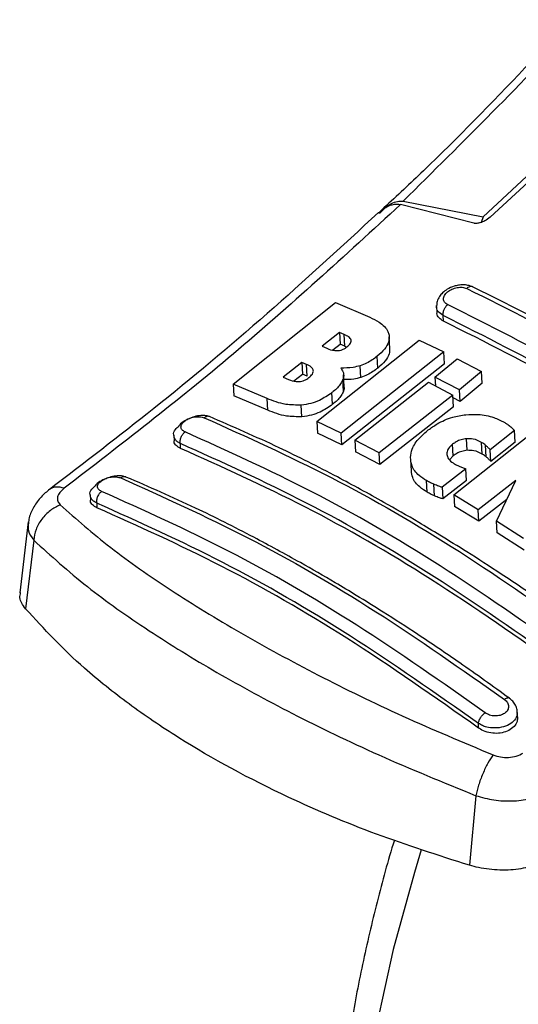
# Model space of a CAD drawing. Units: millimetres. Extents: x 0 to 210, y 0 to 297.
# Drawn here: x 150 to 151, y 108 to 111 of the extents above; entities that cross this region are included whole.
import ezdxf

# ---------------------------------------------------------------- set-up
doc = ezdxf.new("R2010")
doc.units = ezdxf.units.MM

msp = doc.modelspace()

# ---------------------------------------------------------------- linework, layer by layer
at = {"color": 7, "linetype": 'Continuous', "lineweight": 25}
for p, q in [((151.29862, 110.60395), (151.03049, 110.35442)), ((151.30664, 110.59049), (151.04916, 110.35318)), ((150.81188, 110.39719), (151.03049, 110.35442)), ((150.75913, 110.37868), (150.75072, 110.37077)), ((151.00445, 110.33697), (150.80446, 110.3879)), ((151.03049, 110.35442), (151.02451, 110.33899)), ((150.34698, 109.89747), (150.62705, 110.11991)), ((150.62705, 110.11991), (150.72069, 110.08006)), ((150.9029, 110.10903), (150.90379, 110.09329)), ((150.92203, 110.06924), (150.92115, 110.0845)), ((150.63751, 110.03859), (150.59048, 110.00072)), ((150.65035, 110.03299), (150.63751, 110.03859)), ((150.63751, 110.03859), (150.63934, 110.00646)), ((150.65217, 110.00089), (150.65035, 110.03299)), ((150.7756, 109.99447), (150.77378, 110.02653)), ((150.57589, 109.79542), (150.85597, 110.0177)), ((150.59048, 110.00072), (150.60332, 109.99514)), ((150.61948, 109.99049), (150.63934, 110.00646)), ((150.65217, 110.00089), (150.63934, 110.00646)), ((150.65217, 110.00089), (150.65738, 109.99808)), ((150.85597, 110.0177), (150.92248, 109.985)), ((150.92248, 109.985), (150.6424, 109.76275)), ((150.74256, 109.94118), (150.74074, 109.97317)), ((150.89866, 109.91643), (150.95962, 109.96616)), ((150.9243, 109.95302), (150.92248, 109.985)), ((150.95962, 109.96616), (151.02625, 109.93132)), ((150.53481, 109.95649), (150.48389, 109.91658)), ((150.54803, 109.95074), (150.53481, 109.95649)), ((150.53481, 109.95649), (150.53663, 109.92444)), ((150.54985, 109.9187), (150.54803, 109.95074)), ((150.9243, 109.95302), (150.64421, 109.73096)), ((150.69606, 109.91558), (150.69424, 109.94756)), ((150.48389, 109.91658), (150.49884, 109.91008)), ((150.51319, 109.90608), (150.53663, 109.92444)), ((150.54985, 109.9187), (150.53663, 109.92444)), ((150.65097, 109.8905), (150.64915, 109.92246)), ((150.9653, 109.8816), (150.89866, 109.91643)), ((150.89866, 109.91643), (150.90003, 109.89232)), ((151.02625, 109.93132), (150.9653, 109.8816)), ((151.02807, 109.89939), (151.02625, 109.93132)), ((150.43985, 109.85803), (150.34698, 109.89747)), ((150.34698, 109.89747), (150.3488, 109.86539)), ((150.64899, 109.878), (150.64718, 109.90994)), ((150.67954, 109.74393), (150.88108, 109.90223)), ((150.88108, 109.90223), (150.94771, 109.8674)), ((151.02807, 109.89939), (150.96711, 109.84972)), ((150.44166, 109.82606), (150.3488, 109.86539)), ((150.44166, 109.82606), (150.43985, 109.85803)), ((150.61878, 109.84204), (150.61697, 109.87395)), ((150.94771, 109.8674), (150.74617, 109.70911)), ((150.94952, 109.83553), (150.94771, 109.8674)), ((150.96711, 109.84972), (150.94815, 109.85962)), ((150.96711, 109.84972), (150.9653, 109.8816)), ((150.53521, 109.80793), (150.5334, 109.83983)), ((150.94952, 109.83553), (150.74797, 109.67737)), ((150.94982, 109.59448), (151.22991, 109.81667)), ((150.6424, 109.76275), (150.57589, 109.79542)), ((150.57589, 109.79542), (150.5777, 109.76358)), ((150.18476, 109.75767), (150.18561, 109.74262)), ((150.64421, 109.73096), (150.5777, 109.76358)), ((150.64421, 109.73096), (150.6424, 109.76275)), ((151.11563, 109.7703), (151.04983, 109.71776)), ((151.11743, 109.73847), (151.11563, 109.7703)), ((150.20368, 109.72154), (150.20292, 109.73492)), ((150.74617, 109.70911), (150.67954, 109.74393)), ((150.67954, 109.74393), (150.68134, 109.71216)), ((150.9488, 109.70113), (150.94699, 109.7329)), ((150.98698, 109.71632), (150.98517, 109.74811)), ((151.02802, 109.7062), (151.02621, 109.738)), ((151.03883, 109.69838), (151.03702, 109.73017)), ((151.11743, 109.73847), (151.05164, 109.68597)), ((150.74797, 109.67737), (150.68134, 109.71216)), ((150.74797, 109.67737), (150.74617, 109.70911)), ((150.9488, 109.70113), (150.93862, 109.69065)), ((151.05164, 109.68597), (151.04983, 109.71776)), ((150.83185, 109.69172), (150.83366, 109.65998)), ((150.98323, 109.66547), (150.9181, 109.61521)), ((150.98503, 109.63372), (150.98323, 109.66547)), ((150.87744, 109.60185), (150.87564, 109.63356)), ((150.89752, 109.59185), (150.89572, 109.62356)), ((150.9181, 109.61521), (150.9199, 109.58349)), ((150.98503, 109.63372), (150.9199, 109.58349)), ((151.11961, 109.63385), (151.01677, 109.55411)), ((151.06713, 109.52287), (151.11961, 109.63385)), ((149.9562, 109.59456), (149.95702, 109.58006)), ((151.01677, 109.55411), (150.94982, 109.59448)), ((150.94982, 109.59448), (150.95162, 109.56276)), ((149.97434, 109.57214), (149.97506, 109.55953)), ((151.01857, 109.52238), (150.95162, 109.56276)), ((151.09484, 109.58147), (151.01857, 109.52238)), ((151.01857, 109.52238), (151.01677, 109.55411)), ((149.78701, 109.52079), (149.76389, 109.32646)), ((151.141, 109.4757), (151.06713, 109.52287)), ((151.06893, 109.49112), (151.06713, 109.52287)), ((151.14281, 109.44391), (151.06893, 109.49112)), ((149.80221, 109.47058), (149.7799, 109.28339)), ((151.12465, 108.98778), (151.12364, 109.00549)), ((151.01804, 108.95743), (151.01732, 108.97004)), ((151.01046, 108.77257), (150.99311, 108.58228))]:
    msp.add_line(p, q, dxfattribs=at)
at = {"color": 8, "linetype": 'Continuous', "lineweight": 25, "flags": 128}
msp.add_lwpolyline([(150.86131, 108.62427), (150.84236, 108.56277), (150.78472, 108.35243), (150.73884, 108.14435), (150.70498, 107.93973), (150.68334, 107.73973), (150.67405, 107.54551), (150.67715, 107.35817), (150.69263, 107.17878), (150.72039, 107.00839), (150.76029, 106.84795), (150.81209, 106.6984), (150.87549, 106.56058), (150.95014, 106.43529), (151.0356, 106.32324), (151.06171, 106.294)], dxfattribs=at)
at = {"color": 7, "linetype": 'Continuous', "lineweight": 25}
for points, knots in [([(151.74173, 111.43418), (151.6882, 111.37013), (151.56969, 111.22832), (151.37094, 111.00283), (151.1333, 110.74743), (150.9254, 110.5337), (150.7952, 110.41231), (150.75913, 110.37868)], [0, 0, 0, 0, 0.1690764, 0.3743725, 0.6158808, 0.8935891, 1, 1, 1, 1]), ([(150.81188, 110.39719), (150.97447, 110.55826), (151.29967, 110.88041), (151.60881, 111.24479), (151.76339, 111.42699)], [0, 0, 0, 0, 0.49999007, 1, 1, 1, 1]), ([(150.74716, 110.36305), (150.75226, 110.36881), (150.76215, 110.37997), (150.77895, 110.39117), (150.79571, 110.3978), (150.8066, 110.39739), (150.81188, 110.39719)], [0, 0, 0, 0, 0.2807014, 0.5437061, 0.7790019, 1, 1, 1, 1]), ([(150.80446, 110.38791), (150.6527, 110.24853), (150.34918, 109.96976), (150.04027, 109.7317), (149.88581, 109.61267)], [0, 0, 0, 0, 0.4999865, 1, 1, 1, 1]), ([(150.74456, 110.36527), (150.75309, 110.37215), (150.76819, 110.38432), (150.78969, 110.38987), (150.80082, 110.38839), (150.80446, 110.38791)], [0, 0, 0, 0, 0.46705122, 0.82555723, 1, 1, 1, 1]), ([(150.74452, 110.36616), (150.64317, 110.27278), (150.43984, 110.08544), (150.1393, 109.83406), (149.94038, 109.68222), (149.84525, 109.60961)], [0, 0, 0, 0, 0.3414958, 0.6850798, 1, 1, 1, 1]), ([(151.04916, 110.35318), (151.04471, 110.34973), (151.03683, 110.34361), (151.02389, 110.33819), (151.01398, 110.33609), (151.00784, 110.33612), (151.00519, 110.33679), (151.00445, 110.33697)], [0, 0, 0, 0, 0.3477831, 0.6158301, 0.8027454, 0.9455411, 1, 1, 1, 1]), ([(151.00191, 110.16298), (150.99772, 110.16458), (150.98971, 110.16765), (150.976, 110.16875), (150.96306, 110.1677), (150.94815, 110.16422), (150.93298, 110.15753), (150.91966, 110.14763), (150.91017, 110.13632), (150.90387, 110.12416), (150.90364, 110.11552), (150.90354, 110.11167)], [0, 0, 0, 0, 0.1156738, 0.22143, 0.3179487, 0.4057902, 0.5569391, 0.67856, 0.784207, 0.9038339, 1, 1, 1, 1]), ([(150.9332, 110.11445), (150.9301, 110.11642), (150.92544, 110.11937), (150.92265, 110.12511), (150.92162, 110.13131), (150.92405, 110.13982), (150.93231, 110.14944), (150.94464, 110.15713), (150.95905, 110.16166), (150.97381, 110.16268), (150.98155, 110.16006), (150.98541, 110.15876)], [0, 0, 0, 0, 0.1249261, 0.1875722, 0.250158, 0.374629, 0.4992373, 0.6241718, 0.7494163, 0.8747685, 1, 1, 1, 1]), ([(150.98541, 110.15876), (151.10034, 110.10125), (151.33021, 109.98624), (151.56216, 109.83465), (151.67813, 109.75886)], [0, 0, 0, 0, 0.4999999, 1, 1, 1, 1]), ([(151.69379, 109.76358), (151.57787, 109.83932), (151.34603, 109.99081), (151.11621, 110.10577), (151.0013, 110.16325)], [0, 0, 0, 0, 0.4999774, 1, 1, 1, 1]), ([(150.92116, 110.0845), (150.92104, 110.0871), (150.92081, 110.09238), (150.92343, 110.1011), (150.92769, 110.10894), (150.93142, 110.11267), (150.9332, 110.11445)], [0, 0, 0, 0, 0.25379494, 0.5158604, 0.769238, 1, 1, 1, 1]), ([(151.62593, 109.71455), (151.50995, 109.79035), (151.27801, 109.94195), (151.04814, 110.05695), (150.9332, 110.11445)], [0, 0, 0, 0, 0.4999999, 1, 1, 1, 1]), ([(150.72069, 110.08006), (150.7295, 110.07574), (150.75021, 110.06558), (150.76851, 110.04823), (150.77233, 110.03443), (150.77321, 110.03126)], [0, 0, 0, 0, 0.3628301, 0.8534789, 1, 1, 1, 1]), ([(150.92203, 110.06924), (150.91772, 110.07195), (150.90912, 110.07737), (150.90369, 110.08642), (150.90432, 110.09214), (150.90445, 110.0933)], [0, 0, 0, 0, 0.443672, 0.8874659, 1, 1, 1, 1]), ([(151.61059, 109.6865), (151.49517, 109.76193), (151.26432, 109.91281), (151.03554, 110.02727), (150.92115, 110.0845)], [0, 0, 0, 0, 0.4999963, 1, 1, 1, 1]), ([(151.61146, 109.67124), (151.49655, 109.74638), (151.26571, 109.89734), (151.03693, 110.01177), (150.92203, 110.06924)], [0, 0, 0, 0, 0.4977445, 1, 1, 1, 1]), ([(150.66972, 110.01727), (150.66899, 110.01896), (150.66678, 110.024), (150.65909, 110.02889), (150.65269, 110.03189), (150.65035, 110.03299)], [0, 0, 0, 0, 0.2410147, 0.7221307, 1, 1, 1, 1]), ([(150.77321, 110.03126), (150.77342, 110.02494), (150.77384, 110.01229), (150.76159, 109.99168), (150.74792, 109.97954), (150.74074, 109.97317)], [0, 0, 0, 0, 0.32196284, 0.64377069, 1, 1, 1, 1]), ([(150.60332, 109.99514), (150.61006, 109.99235), (150.61897, 109.98866), (150.63056, 109.98868), (150.63338, 109.98868)], [0, 0, 0, 0, 0.7563682, 1, 1, 1, 1]), ([(150.63338, 109.98868), (150.63627, 109.98903), (150.64207, 109.98974), (150.65097, 109.99334), (150.65571, 109.9968), (150.65828, 109.99867)], [0, 0, 0, 0, 0.3148951, 0.6305024, 1, 1, 1, 1]), ([(150.65828, 109.99867), (150.66196, 110.00197), (150.66748, 110.0069), (150.67014, 110.01358), (150.66984, 110.01627), (150.66972, 110.01727)], [0, 0, 0, 0, 0.5594694, 0.8365983, 1, 1, 1, 1]), ([(150.77467, 109.99447), (150.77476, 109.98971), (150.77496, 109.97864), (150.76332, 109.95966), (150.74971, 109.94754), (150.74256, 109.94118)], [0, 0, 0, 0, 0.2631609, 0.6128407, 1, 1, 1, 1]), ([(150.74074, 109.97317), (150.73636, 109.96984), (150.72755, 109.96313), (150.71205, 109.9541), (150.70025, 109.94977), (150.69424, 109.94756)], [0, 0, 0, 0, 0.32594854, 0.65629232, 1, 1, 1, 1]), ([(150.56625, 109.93446), (150.56523, 109.93691), (150.56258, 109.94324), (150.55441, 109.94785), (150.54884, 109.95037), (150.54803, 109.95074)], [0, 0, 0, 0, 0.350839, 0.9051775, 1, 1, 1, 1]), ([(150.69424, 109.94756), (150.68776, 109.94581), (150.66996, 109.94103), (150.65236, 109.94104), (150.64116, 109.94104)], [0, 0, 0, 0, 0.3640682, 1, 1, 1, 1]), ([(150.64116, 109.94104), (150.64343, 109.93791), (150.64877, 109.93054), (150.64999, 109.91944), (150.6478, 109.91205), (150.64718, 109.90994)], [0, 0, 0, 0, 0.3456749, 0.8132413, 1, 1, 1, 1]), ([(150.74256, 109.94118), (150.73818, 109.93785), (150.72937, 109.93114), (150.71387, 109.92213), (150.70207, 109.91779), (150.69606, 109.91558)], [0, 0, 0, 0, 0.3259678, 0.6563011, 1, 1, 1, 1]), ([(150.52814, 109.90431), (150.5305, 109.90462), (150.53518, 109.90524), (150.54459, 109.90845), (150.5502, 109.91231), (150.55401, 109.91494)], [0, 0, 0, 0, 0.2459568, 0.487429, 1, 1, 1, 1]), ([(150.55401, 109.91494), (150.55764, 109.9181), (150.56342, 109.92314), (150.56653, 109.93015), (150.56632, 109.9333), (150.56625, 109.93446)], [0, 0, 0, 0, 0.5153014, 0.8206325, 1, 1, 1, 1]), ([(150.69606, 109.91558), (150.68957, 109.91381), (150.67409, 109.90957), (150.65879, 109.9095), (150.64989, 109.90945)], [0, 0, 0, 0, 0.4187351, 1, 1, 1, 1]), ([(150.49884, 109.91008), (150.50514, 109.90754), (150.5138, 109.90406), (150.52507, 109.90426), (150.52814, 109.90431)], [0, 0, 0, 0, 0.7276661, 1, 1, 1, 1]), ([(150.64718, 109.90994), (150.64533, 109.90596), (150.63996, 109.89437), (150.62763, 109.88243), (150.61823, 109.87495), (150.61697, 109.87395)], [0, 0, 0, 0, 0.3116626, 0.9078311, 1, 1, 1, 1]), ([(150.64996, 109.89042), (150.65038, 109.88841), (150.6512, 109.88442), (150.64972, 109.88013), (150.64899, 109.878)], [0, 0, 0, 0, 0.5039334, 1, 1, 1, 1]), ([(150.5334, 109.83983), (150.5189, 109.83995), (150.48311, 109.84022), (150.45598, 109.85139), (150.43985, 109.85803)], [0, 0, 0, 0, 0.4052496, 1, 1, 1, 1]), ([(150.61697, 109.87395), (150.60617, 109.86641), (150.58919, 109.85457), (150.55925, 109.84338), (150.54225, 109.84105), (150.5334, 109.83983)], [0, 0, 0, 0, 0.4558564, 0.7169325, 1, 1, 1, 1]), ([(150.64899, 109.878), (150.64715, 109.87402), (150.64178, 109.86244), (150.62945, 109.85052), (150.62004, 109.84304), (150.61878, 109.84204)], [0, 0, 0, 0, 0.3116816, 0.9077793, 1, 1, 1, 1]), ([(150.61878, 109.84204), (150.60798, 109.83451), (150.591, 109.82267), (150.56106, 109.81149), (150.54406, 109.80915), (150.53521, 109.80793)], [0, 0, 0, 0, 0.45586611, 0.71693759, 1, 1, 1, 1]), ([(150.28128, 109.80881), (150.27775, 109.80986), (150.27016, 109.81212), (150.25429, 109.81137), (150.23639, 109.80724), (150.21879, 109.79939), (150.20562, 109.79102), (150.20059, 109.78507), (150.19914, 109.78336)], [0, 0, 0, 0, 0.1595444, 0.3443744, 0.5332592, 0.7257385, 0.921213, 1, 1, 1, 1]), ([(150.21565, 109.76652), (150.2126, 109.76824), (150.20649, 109.77168), (150.20422, 109.77848), (150.20514, 109.78422), (150.20729, 109.78862), (150.21077, 109.79292), (150.21699, 109.79828), (150.22742, 109.80397), (150.24193, 109.80794), (150.25668, 109.8088), (150.26434, 109.80651), (150.26817, 109.80537)], [0, 0, 0, 0, 0.1252745, 0.2500854, 0.3126218, 0.3750653, 0.4374694, 0.4998781, 0.6242909, 0.7491872, 0.8745127, 1, 1, 1, 1]), ([(150.26817, 109.80537), (150.38341, 109.75342), (150.61387, 109.64954), (150.96541, 109.44661), (151.1993, 109.28242), (151.31624, 109.20033)], [0, 0, 0, 0, 0.3333346, 0.6666651, 1, 1, 1, 1]), ([(151.33032, 109.20384), (151.28516, 109.23643), (151.20175, 109.29661), (151.08673, 109.3741), (150.99247, 109.43493), (150.91728, 109.48154), (150.84183, 109.52685), (150.74835, 109.58089), (150.62102, 109.65017), (150.46174, 109.73055), (150.34596, 109.78095), (150.28273, 109.80848)], [0, 0, 0, 0, 0.1289697, 0.2382219, 0.3277316, 0.3974904, 0.4524388, 0.5428239, 0.6642131, 0.8166176, 1, 1, 1, 1]), ([(150.53521, 109.80793), (150.52071, 109.80804), (150.48492, 109.8083), (150.4578, 109.81944), (150.44166, 109.82606)], [0, 0, 0, 0, 0.4052063, 1, 1, 1, 1]), ([(150.88042, 109.77197), (150.88827, 109.77764), (150.90762, 109.79165), (150.94317, 109.80732), (150.97081, 109.81174), (150.98282, 109.81365)], [0, 0, 0, 0, 0.2781886, 0.6864108, 1, 1, 1, 1]), ([(150.98282, 109.81365), (150.9941, 109.81432), (151.0211, 109.81593), (151.05776, 109.80823), (151.07874, 109.7976), (151.08795, 109.79293)], [0, 0, 0, 0, 0.2871149, 0.6872758, 1, 1, 1, 1]), ([(150.1851, 109.75773), (150.18497, 109.75811), (150.18327, 109.76299), (150.18735, 109.77257), (150.19574, 109.78008), (150.19929, 109.78326)], [0, 0, 0, 0, 0.047353, 0.5969737, 1, 1, 1, 1]), ([(151.08795, 109.79293), (151.09014, 109.79163), (151.09556, 109.78841), (151.10036, 109.78473), (151.10322, 109.78255)], [0, 0, 0, 0, 0.40562289, 1, 1, 1, 1]), ([(151.10322, 109.78255), (151.10503, 109.78099), (151.10954, 109.77712), (151.11335, 109.77285), (151.11563, 109.7703)], [0, 0, 0, 0, 0.40261406, 1, 1, 1, 1]), ([(150.20292, 109.73492), (150.2027, 109.73766), (150.20226, 109.74331), (150.20489, 109.75267), (150.20953, 109.76106), (150.21367, 109.76475), (150.21565, 109.76652)], [0, 0, 0, 0, 0.2466233, 0.5077119, 0.764522, 1, 1, 1, 1]), ([(151.26373, 109.16148), (151.14678, 109.24359), (150.91289, 109.40782), (150.56135, 109.61076), (150.33088, 109.7146), (150.21565, 109.76652)], [0, 0, 0, 0, 0.3333346, 0.6666651, 1, 1, 1, 1]), ([(150.8318, 109.69711), (150.83286, 109.70465), (150.83544, 109.72289), (150.85338, 109.74895), (150.87223, 109.76499), (150.88042, 109.77197)], [0, 0, 0, 0, 0.2849008, 0.6890922, 1, 1, 1, 1]), ([(150.20368, 109.72154), (150.19934, 109.72397), (150.19068, 109.72881), (150.18533, 109.73676), (150.18608, 109.74174), (150.18622, 109.74262)], [0, 0, 0, 0, 0.45128451, 0.90273564, 1, 1, 1, 1]), ([(151.2459, 109.13282), (151.12955, 109.21451), (150.89677, 109.37796), (150.54693, 109.57992), (150.31756, 109.68327), (150.20292, 109.73492)], [0, 0, 0, 0, 0.3332452, 0.6667501, 1, 1, 1, 1]), ([(150.94699, 109.7329), (150.94296, 109.72929), (150.93486, 109.72204), (150.93115, 109.71189), (150.93135, 109.70641), (150.93139, 109.7051)], [0, 0, 0, 0, 0.4301844, 0.8641336, 1, 1, 1, 1]), ([(150.98517, 109.74811), (150.98009, 109.7474), (150.96995, 109.74597), (150.9569, 109.74006), (150.9501, 109.73514), (150.94699, 109.7329)], [0, 0, 0, 0, 0.3528271, 0.7048791, 1, 1, 1, 1]), ([(151.02621, 109.738), (151.01887, 109.74175), (151.00689, 109.74786), (150.99124, 109.74804), (150.98517, 109.74811)], [0, 0, 0, 0, 0.6122126, 1, 1, 1, 1]), ([(151.03702, 109.73017), (151.03536, 109.73157), (151.03203, 109.73436), (151.02816, 109.73679), (151.02621, 109.738)], [0, 0, 0, 0, 0.498499, 1, 1, 1, 1]), ([(151.04983, 109.71776), (151.04776, 109.71987), (151.04362, 109.72409), (151.03922, 109.72814), (151.03702, 109.73017)], [0, 0, 0, 0, 0.4999166, 1, 1, 1, 1]), ([(151.24666, 109.11944), (151.12662, 109.20368), (150.89253, 109.36794), (150.54277, 109.56902), (150.31705, 109.67055), (150.20368, 109.72154)], [0, 0, 0, 0, 0.3437934, 0.6703997, 1, 1, 1, 1]), ([(150.87564, 109.63356), (150.86852, 109.63811), (150.8511, 109.64922), (150.83402, 109.67103), (150.83248, 109.68907), (150.8318, 109.69711)], [0, 0, 0, 0, 0.2772765, 0.6781864, 1, 1, 1, 1]), ([(150.93139, 109.7051), (150.93243, 109.70104), (150.93475, 109.69204), (150.94424, 109.68406), (150.95083, 109.6801), (150.95215, 109.67931)], [0, 0, 0, 0, 0.3961484, 0.8796346, 1, 1, 1, 1]), ([(150.98698, 109.71632), (150.9819, 109.71561), (150.97176, 109.71419), (150.95871, 109.70827), (150.9519, 109.70337), (150.9488, 109.70113)], [0, 0, 0, 0, 0.3528233, 0.704872, 1, 1, 1, 1]), ([(151.02802, 109.7062), (151.02068, 109.70995), (151.00869, 109.71606), (150.99304, 109.71625), (150.98698, 109.71632)], [0, 0, 0, 0, 0.6122529, 1, 1, 1, 1]), ([(151.03883, 109.69838), (151.03717, 109.69977), (151.03384, 109.70257), (151.02996, 109.70499), (151.02802, 109.7062)], [0, 0, 0, 0, 0.49849919, 1, 1, 1, 1]), ([(151.05164, 109.68597), (151.04957, 109.68808), (151.04543, 109.69229), (151.04103, 109.69635), (151.03883, 109.69838)], [0, 0, 0, 0, 0.4999166, 1, 1, 1, 1]), ([(150.95215, 109.67931), (150.95418, 109.67819), (150.95825, 109.67593), (150.96262, 109.67392), (150.96481, 109.67292)], [0, 0, 0, 0, 0.4992391, 1, 1, 1, 1]), ([(150.96481, 109.67292), (150.96781, 109.67162), (150.97382, 109.66901), (150.98009, 109.66665), (150.98323, 109.66547)], [0, 0, 0, 0, 0.4996078, 1, 1, 1, 1]), ([(150.05089, 109.64421), (150.04809, 109.64503), (150.04126, 109.64703), (150.02645, 109.64652), (150.00877, 109.64293), (149.99112, 109.63581), (149.97656, 109.62704), (149.97043, 109.62026), (149.96792, 109.61748)], [0, 0, 0, 0, 0.1254437, 0.3051111, 0.4890991, 0.6768588, 0.8676671, 1, 1, 1, 1]), ([(149.98771, 109.60422), (149.98466, 109.60592), (149.97857, 109.60932), (149.97583, 109.61713), (149.9782, 109.62421), (149.98284, 109.62964), (149.98907, 109.63471), (149.99952, 109.64005), (150.01409, 109.64368), (150.02888, 109.64428), (150.03653, 109.64197), (150.04036, 109.64081)], [0, 0, 0, 0, 0.1254555, 0.2504929, 0.3750315, 0.4374886, 0.4999212, 0.6242999, 0.7491245, 0.8744298, 1, 1, 1, 1]), ([(151.10196, 109.03875), (151.0568, 109.07138), (150.9734, 109.13164), (150.85837, 109.2092), (150.7641, 109.27008), (150.68892, 109.31671), (150.61347, 109.36204), (150.51998, 109.41609), (150.39264, 109.48534), (150.23336, 109.56564), (150.1176, 109.61593), (150.05438, 109.6434)], [0, 0, 0, 0, 0.12896913, 0.23822123, 0.32773087, 0.39748984, 0.4524382, 0.54282325, 0.66421252, 0.81661742, 1, 1, 1, 1]), ([(150.87744, 109.60185), (150.87034, 109.6064), (150.85297, 109.61752), (150.83671, 109.63766), (150.83514, 109.65386), (150.83454, 109.66007)], [0, 0, 0, 0, 0.29881652, 0.73088717, 1, 1, 1, 1]), ([(149.95654, 109.59461), (149.95641, 109.595), (149.95477, 109.59987), (149.95827, 109.60833), (149.96575, 109.61486), (149.96833, 109.61712)], [0, 0, 0, 0, 0.0538466, 0.6728333, 1, 1, 1, 1]), ([(150.04036, 109.64081), (150.15559, 109.58897), (150.38605, 109.48529), (150.73762, 109.28233), (150.97152, 109.11794), (151.08848, 109.03575)], [0, 0, 0, 0, 0.3333346, 0.6666651, 1, 1, 1, 1]), ([(150.89572, 109.62356), (150.89266, 109.62492), (150.88568, 109.62803), (150.87925, 109.63157), (150.87564, 109.63356)], [0, 0, 0, 0, 0.4382733, 1, 1, 1, 1]), ([(150.9181, 109.61521), (150.91518, 109.61617), (150.90749, 109.61872), (150.90022, 109.62171), (150.89572, 109.62356)], [0, 0, 0, 0, 0.3794873, 1, 1, 1, 1]), ([(149.84603, 109.61018), (149.83775, 109.6033), (149.82072, 109.58915), (149.80177, 109.562), (149.79008, 109.53743), (149.7884, 109.52244), (149.78785, 109.51757)], [0, 0, 0, 0, 0.2714278, 0.5583215, 0.8565437, 1, 1, 1, 1]), ([(149.88581, 109.61267), (149.88138, 109.60888), (149.87252, 109.6013), (149.86656, 109.58902), (149.86645, 109.5772), (149.87177, 109.57075), (149.87445, 109.5675)], [0, 0, 0, 0, 0.24924218, 0.49800394, 0.74787895, 1, 1, 1, 1]), ([(149.98771, 109.60422), (149.98561, 109.60245), (149.98124, 109.59875), (149.97637, 109.59012), (149.97367, 109.58058), (149.97412, 109.57488), (149.97434, 109.57214)], [0, 0, 0, 0, 0.24057087, 0.50004879, 0.7594995, 1, 1, 1, 1]), ([(151.03584, 108.99915), (150.91888, 109.08137), (150.68498, 109.24581), (150.33339, 109.44878), (150.10294, 109.55241), (149.98771, 109.60422)], [0, 0, 0, 0, 0.3333346, 0.6666651, 1, 1, 1, 1]), ([(150.89752, 109.59185), (150.89446, 109.59321), (150.88748, 109.59631), (150.88105, 109.59986), (150.87744, 109.60185)], [0, 0, 0, 0, 0.4382733, 1, 1, 1, 1]), ([(150.9199, 109.58349), (150.91698, 109.58446), (150.90929, 109.58701), (150.90203, 109.58999), (150.89752, 109.59185)], [0, 0, 0, 0, 0.3794879, 1, 1, 1, 1]), ([(149.87445, 109.5675), (149.86532, 109.56284), (149.8465, 109.55323), (149.82338, 109.52904), (149.80688, 109.50031), (149.80374, 109.48033), (149.80221, 109.47058)], [0, 0, 0, 0, 0.2412709, 0.4973052, 0.7547977, 1, 1, 1, 1]), ([(149.87445, 109.5675), (149.91859, 109.52875), (150.00691, 109.4512), (150.17422, 109.33436), (150.36418, 109.21736), (150.57693, 109.10174), (150.8075, 108.98875), (150.97405, 108.91905), (151.05729, 108.88421)], [0, 0, 0, 0, 0.166537, 0.3332263, 0.4999987, 0.6667713, 0.8334623, 1, 1, 1, 1]), ([(149.97506, 109.55953), (149.97071, 109.56194), (149.96202, 109.56676), (149.9567, 109.57448), (149.95748, 109.57924), (149.95762, 109.58006)], [0, 0, 0, 0, 0.4529686, 0.9060523, 1, 1, 1, 1]), ([(151.01732, 108.97004), (150.90097, 109.05183), (150.66819, 109.21548), (150.31832, 109.41746), (150.08897, 109.52059), (149.97434, 109.57214)], [0, 0, 0, 0, 0.3332469, 0.66674849, 1, 1, 1, 1]), ([(151.01804, 108.95743), (150.898, 109.04177), (150.66392, 109.20624), (150.31413, 109.40733), (150.08843, 109.50865), (149.97506, 109.55953)], [0, 0, 0, 0, 0.3437841, 0.6703737, 1, 1, 1, 1]), ([(149.80221, 109.47058), (149.84887, 109.42834), (149.94006, 109.34582), (150.11126, 109.22519), (150.29934, 109.109), (150.50968, 108.99504), (150.74552, 108.88054), (150.92078, 108.80912), (151.01046, 108.77257)], [0, 0, 0, 0, 0.1746924, 0.3413464, 0.5000033, 0.658744, 0.825396, 1, 1, 1, 1]), ([(149.7799, 109.28339), (149.77256, 109.29353), (149.76181, 109.30838), (149.76539, 109.32312), (149.76653, 109.32779)], [0, 0, 0, 0, 0.6826255, 1, 1, 1, 1]), ([(150.99311, 108.58228), (150.90734, 108.60967), (150.7346, 108.66482), (150.46372, 108.77968), (150.23873, 108.90092), (150.06051, 109.0226), (149.91373, 109.1388), (149.83078, 109.22842), (149.7799, 109.28339)], [0, 0, 0, 0, 0.1644281, 0.3311281, 0.5660854, 0.6870817, 0.8080778, 1, 1, 1, 1]), ([(151.08848, 109.03575), (151.09159, 109.0329), (151.09781, 109.0272), (151.10071, 109.01638), (151.09808, 109.00587), (151.09117, 108.99848), (151.08358, 108.9942), (151.07487, 108.99111), (151.06254, 108.98978), (151.04752, 108.99223), (151.03973, 108.99684), (151.03584, 108.99915)], [0, 0, 0, 0, 0.1255595, 0.2508657, 0.3756894, 0.5000679, 0.5624993, 0.6249574, 0.7494971, 0.8745336, 1, 1, 1, 1]), ([(151.12375, 108.99442), (151.1238, 108.99869), (151.12389, 109.00721), (151.11934, 109.01964), (151.1119, 109.03087), (151.1047, 109.03654), (151.10114, 109.03933)], [0, 0, 0, 0, 0.2544443, 0.5079593, 0.7575013, 1, 1, 1, 1]), ([(151.01732, 108.97004), (151.01774, 108.97241), (151.0186, 108.97735), (151.02302, 108.9859), (151.02909, 108.99385), (151.03364, 108.99743), (151.03584, 108.99915)], [0, 0, 0, 0, 0.2405005, 0.4999512, 0.7594291, 1, 1, 1, 1]), ([(151.12406, 108.98779), (151.12409, 108.98365), (151.12413, 108.97437), (151.11565, 108.96123), (151.10132, 108.95033), (151.08254, 108.94378), (151.06164, 108.94215), (151.04078, 108.94556), (151.02635, 108.95168), (151.01963, 108.95633), (151.01804, 108.95743)], [0, 0, 0, 0, 0.1148872, 0.257395, 0.3979097, 0.5368115, 0.67535, 0.8148685, 0.9560933, 1, 1, 1, 1]), ([(151.05729, 108.88421), (151.06416, 108.88195), (151.07783, 108.87743), (151.10016, 108.87643), (151.12165, 108.87976), (151.1333, 108.88574), (151.13913, 108.88873)], [0, 0, 0, 0, 0.2521223, 0.5019995, 0.7507613, 1, 1, 1, 1]), ([(151.05729, 108.88421), (151.05258, 108.877), (151.04287, 108.86213), (151.02897, 108.8326), (151.01722, 108.80111), (151.01268, 108.78193), (151.01046, 108.77257)], [0, 0, 0, 0, 0.2412452, 0.4972752, 0.7547798, 1, 1, 1, 1]), ([(151.01046, 108.77257), (151.0267, 108.76808), (151.05861, 108.75924), (151.10992, 108.75697), (151.15938, 108.76242), (151.18664, 108.77325), (151.20051, 108.77876)], [0, 0, 0, 0, 0.2539623, 0.4990601, 0.7452707, 1, 1, 1, 1]), ([(150.78798, 108.65109), (150.78682, 108.64747), (150.76761, 108.58751), (150.73691, 108.47041), (150.69678, 108.29978), (150.66519, 108.12834), (150.64164, 107.95718), (150.62688, 107.78725), (150.6212, 107.61947), (150.62495, 107.45466), (150.63839, 107.29365), (150.66178, 107.13725), (150.69529, 106.98627), (150.73904, 106.84152), (150.79316, 106.70386), (150.85746, 106.57389), (150.93257, 106.45318), (151.00068, 106.36019), (151.04728, 106.31164), (151.06186, 106.29644)], [0, 0, 0, 0, 0.0039184, 0.0649575, 0.1270374, 0.1899432, 0.2535178, 0.3176433, 0.3822281, 0.4471956, 0.5124708, 0.5779551, 0.6435591, 0.7091843, 0.7747328, 0.840125, 0.9053246, 0.9703642, 1, 1, 1, 1]), ([(151.1829, 108.58632), (151.16703, 108.58113), (151.13528, 108.57076), (151.07642, 108.56769), (151.02771, 108.57296), (151.00133, 108.58006), (150.99311, 108.58228)], [0, 0, 0, 0, 0.2896488, 0.5793028, 0.8688308, 1, 1, 1, 1])]:
    msp.add_open_spline(points, degree=3, knots=knots, dxfattribs=at)
at = {"color": 8, "linetype": 'Continuous', "lineweight": 25}
for points, knots in [([(151.00125, 110.16314), (151.00097, 110.16329), (150.99962, 110.16403), (150.99669, 110.16413), (150.99279, 110.16338), (150.98893, 110.16157), (150.98656, 110.15967), (150.98541, 110.15876)], [0, 0, 0, 0, 0.0649606, 0.3135224, 0.5556287, 0.7857656, 1, 1, 1, 1]), ([(150.92115, 110.0845), (150.91619, 110.08802), (150.90638, 110.09496), (150.90142, 110.10553), (150.90311, 110.11118), (150.90325, 110.11165)], [0, 0, 0, 0, 0.4850147, 0.9574317, 1, 1, 1, 1]), ([(150.28271, 109.80845), (150.28265, 109.80849), (150.28154, 109.80914), (150.27899, 109.80937), (150.27416, 109.80904), (150.27053, 109.80681), (150.26817, 109.80537)], [0, 0, 0, 0, 0.0171975, 0.2773845, 0.5315532, 1, 1, 1, 1]), ([(150.20292, 109.73492), (150.19997, 109.73659), (150.19424, 109.73983), (150.18704, 109.74733), (150.18584, 109.75375), (150.1851, 109.75773)], [0, 0, 0, 0, 0.2883367, 0.5588775, 1, 1, 1, 1]), ([(150.05438, 109.64339), (150.05436, 109.6434), (150.05335, 109.64402), (150.05094, 109.6443), (150.04626, 109.64416), (150.04268, 109.64213), (150.04036, 109.64081)], [0, 0, 0, 0, 0.0035137, 0.2666249, 0.5239472, 1, 1, 1, 1]), ([(149.88581, 109.61267), (149.87798, 109.61458), (149.86212, 109.61845), (149.85102, 109.61248), (149.84541, 109.60946)], [0, 0, 0, 0, 0.493911, 1, 1, 1, 1]), ([(149.97434, 109.57214), (149.97123, 109.5739), (149.96531, 109.57727), (149.95831, 109.58477), (149.9572, 109.59091), (149.95654, 109.59461)], [0, 0, 0, 0, 0.3044127, 0.5804799, 1, 1, 1, 1]), ([(149.78774, 109.5176), (149.78678, 109.5103), (149.78463, 109.49397), (149.79595, 109.47891), (149.80221, 109.47058)], [0, 0, 0, 0, 0.44727933, 1, 1, 1, 1]), ([(151.10197, 109.03858), (151.10167, 109.0388), (151.10067, 109.03951), (151.09833, 109.0397), (151.09425, 109.03914), (151.09075, 109.03708), (151.08848, 109.03575)], [0, 0, 0, 0, 0.10333819, 0.3400913, 0.57163538, 1, 1, 1, 1]), ([(151.12373, 108.99832), (151.12349, 108.99578), (151.123, 108.99039), (151.11796, 108.98029), (151.10665, 108.9689), (151.08631, 108.95974), (151.06264, 108.95655), (151.04273, 108.95907), (151.02779, 108.96387), (151.02092, 108.96792), (151.01732, 108.97004)], [0, 0, 0, 0, 0.0779908, 0.1650701, 0.3243652, 0.4899125, 0.6606457, 0.8117818, 0.9013298, 1, 1, 1, 1])]:
    msp.add_open_spline(points, degree=3, knots=knots, dxfattribs=at)

doc.saveas('drawing.dxf')
